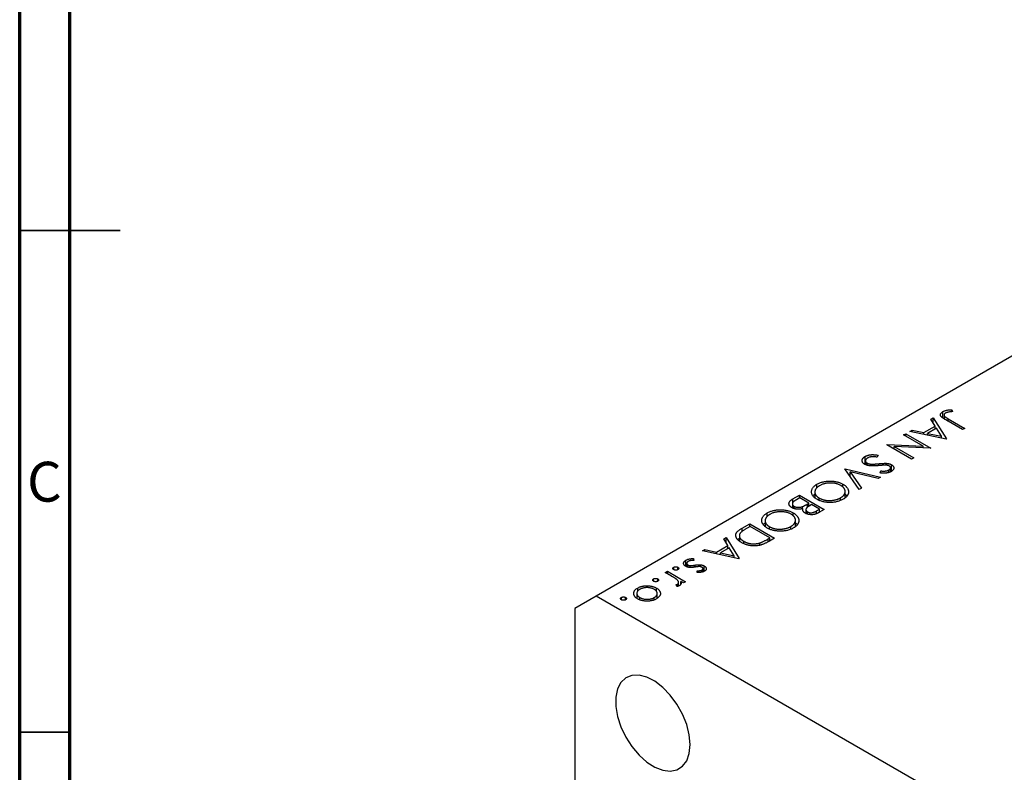
# Model space of a CAD drawing. Units: millimetres. Extents: x -13 to 463, y 5 to 292.
# Drawn here: x 15 to 113, y 95 to 169 of the extents above; entities that cross this region are included whole.
import ezdxf

# ---------------------------------------------------------------- set-up
doc = ezdxf.new("R2010")
doc.units = ezdxf.units.MM
doc.styles.add('SLDTEXTSTYLE0', font='TXT', dxfattribs={"width": 0.75})

msp = doc.modelspace()

# ---------------------------------------------------------------- linework, layer by layer
at = {"color": 7, "linetype": 'Continuous', "lineweight": 70}
for p, q in [((15, 5), (15, 292)), ((20, 10), (20, 287))]:
    msp.add_line(p, q, dxfattribs=at)
at = {"color": 7, "linetype": 'Continuous', "lineweight": 25}
for p, q in [((159.347, 162.283), (72.373, 112.074)), ((106.909, 129.8), (106.909, 130.452)), ((107.792, 130.632), (107.851, 130.447)), ((107.792, 130.439), (107.792, 130.632)), ((105.709, 129.686), (105.952, 129.826)), ((106.126, 129.011), (105.709, 129.686)), ((105.952, 129.826), (107.252, 127.72)), ((105.952, 129.294), (105.952, 129.826)), ((107.019, 130.113), (107.019, 129.731)), ((108.871, 128.654), (107.199, 129.619)), ((107.446, 129.732), (109.093, 128.782)), ((103.604, 128.471), (103.845, 128.61)), ((107.221, 127.701), (103.604, 128.471)), ((103.845, 128.61), (105.004, 128.363)), ((103.845, 128.419), (103.845, 128.61)), ((105.004, 128.363), (106.126, 129.011)), ((106.259, 128.795), (105.375, 128.284)), ((106.126, 128.718), (106.126, 129.011)), ((106.126, 128.727), (106.13, 128.72)), ((106.757, 127.99), (106.259, 128.795)), ((109.093, 128.782), (108.871, 128.654)), ((103.001, 128.123), (103.223, 128.251)), ((104.944, 127.001), (103.001, 128.123)), ((103.223, 128.251), (105.698, 126.822)), ((103.223, 127.994), (103.223, 128.251)), ((105.004, 128.173), (105.004, 128.363)), ((105.375, 128.284), (106.757, 127.99)), ((105.375, 128.094), (105.375, 128.284)), ((106.757, 127.8), (106.757, 127.99)), ((107.252, 127.72), (107.221, 127.701)), ((101.319, 127.152), (101.37, 127.181)), ((103.794, 125.723), (101.319, 127.152)), ((101.37, 127.181), (104.944, 127.001)), ((101.37, 127.123), (101.37, 127.181)), ((102.068, 126.976), (104.016, 125.851)), ((105.651, 126.795), (102.068, 126.976)), ((102.068, 126.719), (102.068, 126.976)), ((104.944, 126.831), (104.944, 127.001)), ((105.698, 126.822), (105.651, 126.795)), ((99.17, 125.168), (99.17, 125.985)), ((99.198, 125.542), (99.198, 125.165)), ((100.464, 126.107), (100.38, 125.914)), ((104.016, 125.851), (103.794, 125.723)), ((97.131, 124.734), (97.163, 124.752)), ((98.559, 122.701), (97.131, 124.734)), ((97.163, 124.752), (100.685, 123.928)), ((97.163, 124.689), (97.163, 124.752)), ((99.359, 125.102), (99.359, 125.316)), ((99.69, 125.041), (99.69, 125.227)), ((100.678, 124.335), (100.727, 124.538)), ((100.727, 124.333), (100.727, 124.538)), ((101.273, 125.107), (101.273, 125.297)), ((101.527, 124.381), (101.527, 124.634)), ((101.699, 124.45), (101.699, 124.856)), ((101.789, 124.499), (101.789, 125.159)), ((97.671, 124.44), (98.797, 122.838)), ((100.447, 123.791), (97.671, 124.44)), ((97.671, 123.964), (97.671, 124.44)), ((100.685, 123.928), (100.447, 123.791)), ((94.366, 122.841), (94.366, 123.211)), ((96.961, 122.912), (96.961, 123.22)), ((98.797, 122.838), (98.559, 122.701)), ((91.956, 121.747), (92.625, 122.133)), ((92.657, 121.858), (92.341, 121.676)), ((92.625, 122.133), (95.1, 120.704)), ((92.625, 121.84), (92.625, 122.133)), ((93.577, 121.327), (92.657, 121.858)), ((94.157, 122.429), (94.157, 121.901)), ((94.594, 121.618), (94.594, 121.839)), ((96.723, 121.619), (96.723, 121.861)), ((97.177, 121.876), (97.177, 122.492)), ((97.177, 122.212), (97.363, 122.046)), ((91.924, 121.254), (91.924, 120.86)), ((92.09, 120.789), (92.09, 121.013)), ((92.938, 120.787), (92.938, 120.992)), ((92.977, 120.623), (92.977, 120.795)), ((93.272, 120.685), (93.272, 120.305)), ((93.43, 121.242), (93.577, 121.327)), ((93.577, 121.012), (93.577, 121.327)), ((93.831, 121.18), (93.682, 121.094)), ((94.624, 120.723), (93.831, 121.18)), ((94.323, 120.549), (94.624, 120.723)), ((95.1, 120.704), (94.617, 120.425)), ((94.624, 120.429), (94.624, 120.723)), ((89.417, 119.983), (89.417, 120.354)), ((92.012, 120.055), (92.012, 120.363)), ((92.227, 119.019), (92.227, 119.635)), ((93.237, 120.318), (93.272, 120.337)), ((93.435, 120.241), (93.435, 120.456)), ((86.909, 118.833), (87.676, 119.276)), ((87.707, 119.001), (87.423, 118.837)), ((87.676, 119.276), (90.15, 117.847)), ((87.676, 118.982), (87.676, 119.276)), ((89.674, 117.865), (87.707, 119.001)), ((89.207, 119.571), (89.207, 119.044)), ((89.644, 118.761), (89.644, 118.982)), ((91.774, 118.762), (91.774, 119.004)), ((92.227, 119.354), (92.414, 119.188)), ((85.085, 117.78), (85.328, 117.92)), ((85.502, 117.105), (85.085, 117.78)), ((85.328, 117.92), (86.628, 115.814)), ((85.328, 117.388), (85.328, 117.92)), ((86.644, 118.081), (86.644, 117.582)), ((89.5, 117.765), (89.674, 117.865)), ((90.15, 117.847), (89.651, 117.558)), ((89.674, 117.572), (89.674, 117.865)), ((82.98, 116.565), (83.221, 116.704)), ((83.221, 116.704), (84.38, 116.457)), ((83.221, 116.513), (83.221, 116.704)), ((84.38, 116.457), (85.502, 117.105)), ((85.635, 116.889), (84.751, 116.378)), ((85.502, 116.812), (85.502, 117.105)), ((85.502, 116.821), (85.506, 116.814)), ((86.133, 116.084), (85.635, 116.889)), ((87.074, 117.324), (87.074, 117.535)), ((88.671, 117.141), (88.671, 117.366)), ((82.082, 115.8), (82.103, 115.619)), ((82.082, 115.618), (82.082, 115.8)), ((86.597, 115.795), (82.98, 116.565)), ((84.38, 116.267), (84.38, 116.457)), ((84.751, 116.188), (84.751, 116.378)), ((84.751, 116.378), (86.133, 116.084)), ((86.133, 115.894), (86.133, 116.084)), ((86.628, 115.814), (86.597, 115.795)), ((80.108, 114.705), (80.108, 114.944)), ((80.521, 114.705), (80.521, 114.944)), ((81.32, 115.032), (81.32, 115.643)), ((81.414, 115.33), (81.414, 114.99)), ((81.526, 114.956), (81.526, 115.169)), ((81.759, 114.923), (81.759, 115.105)), ((82.778, 114.995), (82.778, 115.193)), ((83.027, 114.49), (83.027, 114.801)), ((83.14, 114.535), (83.14, 115.08)), ((78.109, 113.552), (78.109, 113.79)), ((78.522, 113.552), (78.522, 113.79)), ((79.267, 114.422), (79.489, 114.55)), ((79.875, 114.071), (79.267, 114.422)), ((79.489, 114.55), (81.298, 113.506)), ((79.489, 114.293), (79.489, 114.55)), ((82.437, 114.424), (82.432, 114.6)), ((82.935, 114.463), (82.935, 114.671)), ((76.522, 112.549), (76.522, 112.873)), ((78.39, 112.543), (78.39, 112.877)), ((80.411, 113.029), (80.341, 113.21)), ((80.486, 113.043), (80.486, 113.257)), ((80.599, 113.078), (80.599, 113.439)), ((80.599, 113.093), (80.614, 113.084)), ((81.076, 113.378), (80.81, 113.531)), ((80.81, 113.26), (80.81, 113.531)), ((81.298, 113.506), (81.076, 113.378)), ((72.373, 112.074), (70.252, 110.849)), ((128.234, 79.826), (72.373, 112.074)), ((74.905, 111.702), (74.905, 111.94)), ((75.317, 111.702), (75.317, 111.94)), ((76.44, 112.336), (76.44, 111.866)), ((76.738, 111.703), (76.738, 111.925)), ((78.173, 111.711), (78.173, 111.921)), ((78.465, 111.85), (78.465, 112.334)), ((70.252, 110.849), (70.252, 67.047))]:
    msp.add_line(p, q, dxfattribs=at)
at = {"color": 7, "linetype": 'Continuous', "lineweight": 35}
for p, q in [((15, 148.5), (25, 148.5)), ((20, 148.5), (15, 148.5)), ((20, 98.5), (15, 98.5))]:
    msp.add_line(p, q, dxfattribs=at)
at = {"color": 8, "linetype": 'Continuous', "lineweight": 25}
for p, q in [((107.446, 129.476), (107.446, 129.732)), ((100.531, 125.067), (100.531, 125.257)), ((91.956, 121.311), (91.956, 121.747)), ((93.43, 120.897), (93.43, 121.242)), ((94.323, 120.284), (94.323, 120.549)), ((86.909, 118.496), (86.909, 118.833)), ((89.5, 117.479), (89.5, 117.765)), ((82.22, 114.96), (82.22, 115.156))]:
    msp.add_line(p, q, dxfattribs=at)
at = {"color": 7, "linetype": 'Continuous', "lineweight": 25, "flags": 128}
msp.add_lwpolyline([(81.742, 97.275), (81.655, 98.247), (81.399, 99.274), (80.985, 100.307), (80.433, 101.298), (79.769, 102.202), (79.023, 102.976), (78.231, 103.583), (77.429, 103.996), (76.656, 104.194), (75.947, 104.169), (75.335, 103.922), (74.849, 103.465), (74.512, 102.818), (74.339, 102.013), (74.339, 101.086), (74.512, 100.081), (74.849, 99.045), (75.335, 98.026), (75.947, 97.073), (76.656, 96.229), (77.429, 95.535), (78.231, 95.022), (79.023, 94.715), (79.769, 94.627), (80.433, 94.764), (80.985, 95.118), (81.399, 95.674), (81.655, 96.404), (81.742, 97.275)], dxfattribs=at)
at = {"color": 7, "linetype": 'Continuous', "lineweight": 25}
for points, knots in [([(107.199, 129.619), (107.169, 129.637), (107.11, 129.671), (107.027, 129.722), (106.953, 129.769), (106.889, 129.814), (106.833, 129.855), (106.786, 129.893), (106.749, 129.928), (106.712, 129.97), (106.68, 130.021), (106.66, 130.084), (106.656, 130.148), (106.669, 130.213), (106.702, 130.277), (106.752, 130.339), (106.821, 130.398), (106.879, 130.434), (106.909, 130.452)], [0, 0, 0, 0, 0.0773468, 0.1485153, 0.2139694, 0.2729456, 0.3262978, 0.3737605, 0.4158925, 0.4519916, 0.517856, 0.5824418, 0.6471071, 0.7133818, 0.7809513, 0.8504218, 0.9229368, 1, 1, 1, 1]), ([(106.909, 130.452), (106.934, 130.466), (106.984, 130.493), (107.069, 130.527), (107.159, 130.557), (107.26, 130.582), (107.372, 130.603), (107.498, 130.617), (107.64, 130.628), (107.74, 130.63), (107.792, 130.632)], [0, 0, 0, 0, 0.106797, 0.213423, 0.322388, 0.433877, 0.554096, 0.687598, 0.836471, 1, 1, 1, 1]), ([(107.349, 130.372), (107.33, 130.367), (107.292, 130.357), (107.24, 130.341), (107.193, 130.321), (107.165, 130.306), (107.151, 130.299)], [0, 0, 0, 0, 0.262952, 0.515707, 0.762109, 1, 1, 1, 1]), ([(107.851, 130.447), (107.8, 130.441), (107.704, 130.431), (107.57, 130.412), (107.452, 130.394), (107.381, 130.379), (107.349, 130.372)], [0, 0, 0, 0, 0.299176, 0.563735, 0.798553, 1, 1, 1, 1]), ([(107.151, 130.299), (107.134, 130.288), (107.102, 130.268), (107.066, 130.232), (107.038, 130.194), (107.023, 130.153), (107.017, 130.11), (107.024, 130.068), (107.042, 130.026), (107.067, 129.992), (107.096, 129.964), (107.125, 129.939), (107.161, 129.912), (107.204, 129.881), (107.255, 129.849), (107.311, 129.812), (107.376, 129.773), (107.422, 129.746), (107.446, 129.732)], [0, 0, 0, 0, 0.062319, 0.122597, 0.183986, 0.246907, 0.310635, 0.373196, 0.436509, 0.502263, 0.539139, 0.583385, 0.634488, 0.692711, 0.758598, 0.831678, 0.911927, 1, 1, 1, 1]), ([(99.133, 125.19), (99.112, 125.203), (99.069, 125.229), (99.015, 125.272), (98.967, 125.317), (98.931, 125.365), (98.901, 125.416), (98.88, 125.468), (98.87, 125.524), (98.867, 125.58), (98.874, 125.637), (98.888, 125.693), (98.912, 125.747), (98.947, 125.799), (98.989, 125.849), (99.04, 125.896), (99.1, 125.942), (99.147, 125.97), (99.17, 125.985)], [0, 0, 0, 0, 0.061476, 0.121758, 0.180894, 0.240223, 0.300072, 0.360849, 0.423479, 0.488323, 0.553599, 0.617217, 0.679866, 0.742223, 0.804691, 0.868277, 0.93303, 1, 1, 1, 1]), ([(99.17, 125.985), (99.189, 125.995), (99.227, 126.016), (99.288, 126.044), (99.351, 126.07), (99.418, 126.092), (99.486, 126.111), (99.557, 126.128), (99.631, 126.141), (99.707, 126.151), (99.787, 126.158), (99.871, 126.161), (99.96, 126.161), (100.053, 126.157), (100.15, 126.15), (100.251, 126.139), (100.356, 126.125), (100.427, 126.113), (100.464, 126.107)], [0, 0, 0, 0, 0.057212, 0.113703, 0.168689, 0.224163, 0.278727, 0.333804, 0.389255, 0.445409, 0.503295, 0.564269, 0.627954, 0.695021, 0.765359, 0.839602, 0.917533, 1, 1, 1, 1]), ([(99.424, 125.838), (99.403, 125.825), (99.361, 125.8), (99.31, 125.757), (99.266, 125.711), (99.233, 125.662), (99.209, 125.613), (99.198, 125.564), (99.198, 125.517), (99.211, 125.47), (99.234, 125.427), (99.266, 125.386), (99.307, 125.349), (99.342, 125.327), (99.359, 125.316)], [0, 0, 0, 0, 0.091273, 0.180948, 0.270115, 0.360191, 0.448386, 0.532718, 0.613894, 0.694049, 0.772792, 0.849175, 0.92396, 1, 1, 1, 1]), ([(100.38, 125.914), (100.328, 125.921), (100.228, 125.936), (100.082, 125.949), (99.946, 125.953), (99.82, 125.948), (99.704, 125.934), (99.599, 125.911), (99.504, 125.88), (99.451, 125.852), (99.424, 125.838)], [0, 0, 0, 0, 0.159004, 0.304646, 0.438547, 0.562322, 0.677433, 0.786897, 0.893611, 1, 1, 1, 1]), ([(100.515, 125.065), (100.469, 125.061), (100.379, 125.053), (100.248, 125.043), (100.125, 125.036), (100.011, 125.033), (99.904, 125.031), (99.806, 125.033), (99.716, 125.037), (99.608, 125.048), (99.486, 125.066), (99.352, 125.097), (99.233, 125.138), (99.166, 125.173), (99.133, 125.19)], [0, 0, 0, 0, 0.096972, 0.187773, 0.272396, 0.351321, 0.424335, 0.491909, 0.554233, 0.611268, 0.716348, 0.81454, 0.908495, 1, 1, 1, 1]), ([(99.359, 125.316), (99.38, 125.305), (99.424, 125.282), (99.504, 125.256), (99.594, 125.237), (99.657, 125.231), (99.69, 125.227)], [0, 0, 0, 0, 0.234723, 0.477158, 0.728556, 1, 1, 1, 1]), ([(99.69, 125.227), (99.716, 125.225), (99.769, 125.221), (99.853, 125.22), (99.946, 125.22), (100.047, 125.222), (100.156, 125.227), (100.274, 125.235), (100.4, 125.244), (100.487, 125.253), (100.531, 125.257)], [0, 0, 0, 0, 0.090283, 0.190095, 0.29918, 0.418913, 0.54837, 0.688782, 0.839076, 1, 1, 1, 1]), ([(101.094, 125.115), (101.084, 125.115), (101.059, 125.114), (101.017, 125.111), (100.963, 125.107), (100.896, 125.102), (100.818, 125.095), (100.728, 125.086), (100.625, 125.076), (100.553, 125.069), (100.515, 125.065)], [0, 0, 0, 0, 0.052594, 0.124952, 0.218094, 0.333502, 0.468789, 0.624938, 0.801683, 1, 1, 1, 1]), ([(100.531, 125.257), (100.576, 125.261), (100.661, 125.269), (100.783, 125.279), (100.894, 125.287), (100.993, 125.294), (101.08, 125.297), (101.155, 125.3), (101.218, 125.299), (101.256, 125.297), (101.273, 125.297)], [0, 0, 0, 0, 0.181532, 0.347075, 0.495559, 0.629077, 0.745524, 0.845834, 0.930783, 1, 1, 1, 1]), ([(100.727, 124.538), (100.754, 124.536), (100.808, 124.533), (100.885, 124.529), (100.957, 124.526), (101.024, 124.526), (101.084, 124.526), (101.14, 124.528), (101.19, 124.532), (101.249, 124.539), (101.318, 124.552), (101.394, 124.574), (101.465, 124.601), (101.506, 124.623), (101.527, 124.634)], [0, 0, 0, 0, 0.098472, 0.189635, 0.274192, 0.352193, 0.423211, 0.488565, 0.548489, 0.601458, 0.701219, 0.800394, 0.898542, 1, 1, 1, 1]), ([(101.577, 125.025), (101.563, 125.032), (101.536, 125.047), (101.489, 125.066), (101.44, 125.082), (101.385, 125.095), (101.324, 125.106), (101.256, 125.112), (101.178, 125.116), (101.123, 125.115), (101.094, 125.115)], [0, 0, 0, 0, 0.107316, 0.214807, 0.323387, 0.434596, 0.553285, 0.685984, 0.834209, 1, 1, 1, 1]), ([(101.273, 125.297), (101.299, 125.295), (101.349, 125.29), (101.422, 125.281), (101.492, 125.268), (101.558, 125.252), (101.622, 125.234), (101.681, 125.212), (101.737, 125.187), (101.772, 125.168), (101.789, 125.159)], [0, 0, 0, 0, 0.133507, 0.262559, 0.388264, 0.512667, 0.633722, 0.755394, 0.877553, 1, 1, 1, 1]), ([(101.527, 124.634), (101.552, 124.65), (101.6, 124.679), (101.652, 124.73), (101.686, 124.783), (101.701, 124.837), (101.698, 124.89), (101.677, 124.94), (101.636, 124.986), (101.597, 125.012), (101.577, 125.025)], [0, 0, 0, 0, 0.143073, 0.275903, 0.402371, 0.528414, 0.650356, 0.765895, 0.880774, 1, 1, 1, 1]), ([(101.789, 125.159), (101.814, 125.143), (101.864, 125.112), (101.924, 125.06), (101.972, 125.004), (102.005, 124.945), (102.024, 124.884), (102.03, 124.821), (102.018, 124.758), (101.992, 124.696), (101.952, 124.635), (101.901, 124.577), (101.835, 124.522), (101.783, 124.49), (101.756, 124.474)], [0, 0, 0, 0, 0.083795, 0.165799, 0.246309, 0.327739, 0.408782, 0.48971, 0.57138, 0.655987, 0.741493, 0.826526, 0.911979, 1, 1, 1, 1]), ([(94.366, 123.211), (94.412, 123.237), (94.503, 123.286), (94.651, 123.351), (94.805, 123.406), (94.965, 123.451), (95.132, 123.486), (95.306, 123.51), (95.486, 123.525), (95.67, 123.53), (95.854, 123.526), (96.034, 123.511), (96.206, 123.487), (96.372, 123.453), (96.531, 123.41), (96.682, 123.356), (96.828, 123.293), (96.916, 123.245), (96.961, 123.22)], [0, 0, 0, 0, 0.0658229, 0.1297545, 0.1920838, 0.2534751, 0.314589, 0.3760953, 0.4388449, 0.5030903, 0.56732, 0.6296819, 0.6909805, 0.7514363, 0.8119927, 0.8731418, 0.9356315, 1, 1, 1, 1]), ([(101.756, 124.474), (101.726, 124.457), (101.666, 124.425), (101.564, 124.386), (101.453, 124.355), (101.354, 124.336), (101.27, 124.325), (101.2, 124.319), (101.126, 124.316), (101.047, 124.315), (100.962, 124.316), (100.872, 124.32), (100.776, 124.326), (100.711, 124.332), (100.678, 124.335)], [0, 0, 0, 0, 0.107235, 0.21266, 0.318816, 0.426781, 0.483635, 0.543594, 0.608299, 0.67712, 0.75068, 0.82871, 0.912188, 1, 1, 1, 1]), ([(94.371, 121.711), (94.328, 121.737), (94.242, 121.789), (94.132, 121.874), (94.037, 121.963), (93.96, 122.055), (93.9, 122.151), (93.857, 122.251), (93.831, 122.355), (93.822, 122.462), (93.83, 122.568), (93.855, 122.672), (93.897, 122.772), (93.957, 122.868), (94.033, 122.96), (94.128, 123.048), (94.238, 123.133), (94.323, 123.185), (94.366, 123.211)], [0, 0, 0, 0, 0.065222, 0.128561, 0.190309, 0.251362, 0.312368, 0.373766, 0.436259, 0.500391, 0.564507, 0.626952, 0.688475, 0.749261, 0.810167, 0.871679, 0.934778, 1, 1, 1, 1]), ([(94.629, 123.07), (94.605, 123.056), (94.557, 123.027), (94.492, 122.982), (94.432, 122.935), (94.378, 122.885), (94.329, 122.835), (94.285, 122.783), (94.249, 122.729), (94.217, 122.674), (94.192, 122.618), (94.174, 122.562), (94.162, 122.506), (94.156, 122.45), (94.157, 122.394), (94.166, 122.339), (94.18, 122.283), (94.201, 122.228), (94.229, 122.174), (94.263, 122.121), (94.303, 122.07), (94.349, 122.02), (94.401, 121.972), (94.459, 121.926), (94.523, 121.881), (94.57, 121.853), (94.594, 121.839)], [0, 0, 0, 0, 0.043634, 0.08654, 0.129181, 0.171441, 0.213422, 0.255273, 0.297378, 0.33995, 0.382358, 0.423721, 0.464872, 0.505574, 0.546006, 0.586382, 0.627054, 0.668262, 0.709541, 0.750421, 0.79109, 0.832022, 0.873132, 0.914608, 0.956955, 1, 1, 1, 1]), ([(96.74, 123.091), (96.704, 123.111), (96.631, 123.151), (96.513, 123.201), (96.39, 123.245), (96.26, 123.279), (96.125, 123.306), (95.985, 123.324), (95.838, 123.334), (95.688, 123.336), (95.538, 123.33), (95.392, 123.316), (95.251, 123.295), (95.115, 123.265), (94.985, 123.229), (94.86, 123.183), (94.74, 123.131), (94.666, 123.091), (94.629, 123.07)], [0, 0, 0, 0, 0.064504, 0.1268993, 0.1877465, 0.2481497, 0.3085861, 0.369583, 0.431827, 0.4961797, 0.5606679, 0.6235045, 0.6852604, 0.7465368, 0.8083274, 0.8704862, 0.9343169, 1, 1, 1, 1]), ([(96.723, 121.861), (96.747, 121.875), (96.793, 121.902), (96.855, 121.947), (96.913, 121.992), (96.965, 122.04), (97.011, 122.09), (97.052, 122.142), (97.088, 122.196), (97.118, 122.252), (97.143, 122.309), (97.162, 122.365), (97.173, 122.422), (97.178, 122.478), (97.176, 122.534), (97.169, 122.59), (97.154, 122.646), (97.133, 122.701), (97.105, 122.755), (97.073, 122.808), (97.032, 122.859), (96.986, 122.909), (96.934, 122.957), (96.875, 123.003), (96.812, 123.049), (96.764, 123.077), (96.74, 123.091)], [0, 0, 0, 0, 0.042024, 0.083647, 0.124987, 0.166252, 0.207707, 0.24936, 0.291742, 0.334482, 0.3772, 0.419541, 0.46103, 0.502083, 0.542879, 0.58379, 0.624854, 0.666216, 0.707392, 0.74855, 0.789649, 0.830735, 0.872067, 0.913991, 0.956497, 1, 1, 1, 1]), ([(96.961, 123.22), (96.99, 123.203), (97.048, 123.169), (97.126, 123.113), (97.198, 123.056), (97.263, 122.997), (97.321, 122.935), (97.371, 122.872), (97.416, 122.806), (97.452, 122.738), (97.481, 122.67), (97.503, 122.601), (97.515, 122.533), (97.521, 122.464), (97.517, 122.396), (97.506, 122.327), (97.487, 122.259), (97.46, 122.192), (97.426, 122.125), (97.383, 122.061), (97.335, 121.998), (97.28, 121.938), (97.218, 121.88), (97.148, 121.825), (97.072, 121.771), (97.016, 121.738), (96.988, 121.721)], [0, 0, 0, 0, 0.043213, 0.085881, 0.128132, 0.170168, 0.211938, 0.253861, 0.29602, 0.338574, 0.38115, 0.422821, 0.464245, 0.505121, 0.54615, 0.587164, 0.628522, 0.670271, 0.71197, 0.753242, 0.794029, 0.83487, 0.875486, 0.916539, 0.958, 1, 1, 1, 1]), ([(91.868, 120.885), (91.845, 120.899), (91.799, 120.927), (91.739, 120.974), (91.689, 121.022), (91.648, 121.072), (91.618, 121.125), (91.595, 121.18), (91.585, 121.238), (91.582, 121.297), (91.591, 121.356), (91.609, 121.416), (91.64, 121.474), (91.681, 121.531), (91.734, 121.587), (91.797, 121.641), (91.87, 121.696), (91.927, 121.729), (91.956, 121.747)], [0, 0, 0, 0, 0.06115, 0.120315, 0.178151, 0.235197, 0.292635, 0.350906, 0.410166, 0.471419, 0.533451, 0.595418, 0.657557, 0.721341, 0.786857, 0.85471, 0.92549, 1, 1, 1, 1]), ([(92.341, 121.676), (92.318, 121.662), (92.275, 121.637), (92.214, 121.6), (92.16, 121.564), (92.112, 121.529), (92.07, 121.497), (92.034, 121.466), (92.004, 121.437), (91.974, 121.402), (91.947, 121.357), (91.928, 121.304), (91.921, 121.249), (91.93, 121.195), (91.951, 121.143), (91.985, 121.095), (92.031, 121.051), (92.07, 121.026), (92.09, 121.013)], [0, 0, 0, 0, 0.072489, 0.139713, 0.201757, 0.259247, 0.312145, 0.360704, 0.404462, 0.443613, 0.516742, 0.587762, 0.658236, 0.729227, 0.799552, 0.866661, 0.933129, 1, 1, 1, 1]), ([(93.978, 122.06), (93.984, 122.073), (94.01, 122.137), (94.091, 122.187), (94.157, 122.227)], [0, 0, 0, 0, 0.199247, 1, 1, 1, 1]), ([(96.988, 121.721), (96.941, 121.695), (96.849, 121.644), (96.699, 121.578), (96.543, 121.523), (96.381, 121.476), (96.213, 121.44), (96.038, 121.415), (95.858, 121.399), (95.673, 121.394), (95.49, 121.398), (95.31, 121.413), (95.137, 121.438), (94.97, 121.472), (94.81, 121.517), (94.656, 121.572), (94.508, 121.636), (94.417, 121.686), (94.371, 121.711)], [0, 0, 0, 0, 0.0665678, 0.1307447, 0.1934063, 0.2549809, 0.316103, 0.3772491, 0.4393861, 0.5031317, 0.566684, 0.6282435, 0.689101, 0.7493531, 0.8101759, 0.8716141, 0.9348714, 1, 1, 1, 1]), ([(94.594, 121.839), (94.618, 121.825), (94.666, 121.798), (94.744, 121.762), (94.824, 121.728), (94.906, 121.699), (94.991, 121.672), (95.079, 121.65), (95.169, 121.631), (95.262, 121.616), (95.357, 121.604), (95.452, 121.596), (95.548, 121.592), (95.645, 121.591), (95.742, 121.595), (95.84, 121.602), (95.939, 121.613), (96.037, 121.628), (96.135, 121.646), (96.229, 121.668), (96.321, 121.692), (96.409, 121.719), (96.493, 121.75), (96.573, 121.784), (96.651, 121.82), (96.699, 121.847), (96.723, 121.861)], [0, 0, 0, 0, 0.042915, 0.08513, 0.126474, 0.167454, 0.207977, 0.248251, 0.288752, 0.329672, 0.370539, 0.411131, 0.451821, 0.492409, 0.533489, 0.575266, 0.617444, 0.660675, 0.703944, 0.746872, 0.789084, 0.831392, 0.873237, 0.915165, 0.95738, 1, 1, 1, 1]), ([(89.417, 120.354), (89.463, 120.379), (89.553, 120.429), (89.701, 120.493), (89.855, 120.548), (90.016, 120.593), (90.183, 120.628), (90.356, 120.653), (90.536, 120.668), (90.721, 120.673), (90.904, 120.668), (91.084, 120.654), (91.257, 120.63), (91.422, 120.596), (91.581, 120.552), (91.732, 120.498), (91.878, 120.436), (91.967, 120.387), (92.012, 120.363)], [0, 0, 0, 0, 0.0658229, 0.1297545, 0.1920838, 0.2534751, 0.314589, 0.3760953, 0.4388449, 0.5030903, 0.56732, 0.6296819, 0.6909805, 0.7514363, 0.8119927, 0.8731418, 0.9356315, 1, 1, 1, 1]), ([(92.977, 120.795), (92.938, 120.785), (92.864, 120.766), (92.753, 120.744), (92.65, 120.73), (92.552, 120.723), (92.459, 120.724), (92.368, 120.73), (92.278, 120.742), (92.189, 120.76), (92.102, 120.783), (92.02, 120.811), (91.941, 120.845), (91.893, 120.872), (91.868, 120.885)], [0, 0, 0, 0, 0.106025, 0.202852, 0.290705, 0.370603, 0.446333, 0.521686, 0.598557, 0.676384, 0.755746, 0.834937, 0.916671, 1, 1, 1, 1]), ([(92.09, 121.013), (92.104, 121.006), (92.13, 120.991), (92.174, 120.972), (92.219, 120.956), (92.267, 120.942), (92.316, 120.931), (92.368, 120.923), (92.422, 120.917), (92.496, 120.913), (92.593, 120.915), (92.709, 120.929), (92.826, 120.954), (92.9, 120.979), (92.938, 120.992)], [0, 0, 0, 0, 0.060292, 0.119611, 0.177517, 0.235397, 0.292079, 0.350822, 0.410053, 0.470692, 0.594798, 0.722558, 0.856681, 1, 1, 1, 1]), ([(92.938, 120.992), (92.952, 120.997), (92.984, 121.009), (93.032, 121.03), (93.085, 121.056), (93.144, 121.085), (93.209, 121.118), (93.277, 121.156), (93.352, 121.197), (93.403, 121.227), (93.43, 121.242)], [0, 0, 0, 0, 0.0793066, 0.171953, 0.2770568, 0.3957952, 0.5261768, 0.6713444, 0.8292851, 1, 1, 1, 1]), ([(93.218, 120.326), (93.191, 120.342), (93.139, 120.374), (93.075, 120.427), (93.022, 120.483), (92.983, 120.543), (92.959, 120.604), (92.949, 120.667), (92.955, 120.731), (92.97, 120.773), (92.977, 120.795)], [0, 0, 0, 0, 0.130533, 0.25651, 0.380218, 0.503255, 0.625338, 0.747618, 0.871801, 1, 1, 1, 1]), ([(93.682, 121.094), (93.66, 121.082), (93.619, 121.057), (93.559, 121.021), (93.507, 120.985), (93.459, 120.953), (93.418, 120.921), (93.384, 120.891), (93.354, 120.864), (93.324, 120.829), (93.295, 120.787), (93.277, 120.735), (93.27, 120.683), (93.278, 120.632), (93.297, 120.582), (93.332, 120.537), (93.376, 120.493), (93.415, 120.469), (93.435, 120.456)], [0, 0, 0, 0, 0.07228, 0.13966, 0.202776, 0.260525, 0.313643, 0.362177, 0.406132, 0.445954, 0.519225, 0.58969, 0.659173, 0.728716, 0.797548, 0.864854, 0.931384, 1, 1, 1, 1]), ([(89.422, 118.854), (89.378, 118.88), (89.293, 118.932), (89.182, 119.017), (89.088, 119.105), (89.01, 119.198), (88.95, 119.294), (88.908, 119.394), (88.881, 119.498), (88.873, 119.604), (88.88, 119.71), (88.906, 119.814), (88.947, 119.914), (89.008, 120.011), (89.083, 120.103), (89.178, 120.191), (89.288, 120.276), (89.373, 120.328), (89.417, 120.354)], [0, 0, 0, 0, 0.065222, 0.128561, 0.190309, 0.251362, 0.312368, 0.373766, 0.436259, 0.500391, 0.564507, 0.626952, 0.688475, 0.749261, 0.810167, 0.871679, 0.934778, 1, 1, 1, 1]), ([(89.679, 120.213), (89.655, 120.198), (89.607, 120.17), (89.542, 120.124), (89.482, 120.077), (89.428, 120.028), (89.379, 119.978), (89.336, 119.926), (89.299, 119.872), (89.267, 119.816), (89.242, 119.76), (89.224, 119.704), (89.212, 119.648), (89.206, 119.592), (89.207, 119.537), (89.216, 119.481), (89.23, 119.426), (89.252, 119.371), (89.279, 119.316), (89.313, 119.264), (89.353, 119.212), (89.399, 119.163), (89.451, 119.115), (89.51, 119.069), (89.573, 119.024), (89.62, 118.996), (89.644, 118.982)], [0, 0, 0, 0, 0.043634, 0.08654, 0.129181, 0.171441, 0.213422, 0.255273, 0.297378, 0.33995, 0.382358, 0.423721, 0.464872, 0.505574, 0.546006, 0.586382, 0.627054, 0.668262, 0.709541, 0.750421, 0.79109, 0.832022, 0.873132, 0.914608, 0.956955, 1, 1, 1, 1]), ([(91.79, 120.234), (91.754, 120.254), (91.682, 120.293), (91.563, 120.344), (91.44, 120.387), (91.31, 120.422), (91.175, 120.448), (91.035, 120.467), (90.889, 120.477), (90.739, 120.479), (90.589, 120.473), (90.442, 120.459), (90.301, 120.437), (90.166, 120.408), (90.035, 120.371), (89.91, 120.326), (89.79, 120.274), (89.717, 120.233), (89.679, 120.213)], [0, 0, 0, 0, 0.064504, 0.1268993, 0.1877465, 0.2481497, 0.3085861, 0.369583, 0.431827, 0.4961797, 0.5606679, 0.6235045, 0.6852604, 0.7465368, 0.8083274, 0.8704862, 0.9343169, 1, 1, 1, 1]), ([(91.774, 119.004), (91.797, 119.017), (91.843, 119.045), (91.905, 119.089), (91.963, 119.135), (92.015, 119.183), (92.061, 119.233), (92.102, 119.285), (92.139, 119.339), (92.169, 119.395), (92.194, 119.451), (92.212, 119.508), (92.223, 119.565), (92.228, 119.621), (92.227, 119.677), (92.22, 119.733), (92.204, 119.788), (92.183, 119.843), (92.156, 119.898), (92.123, 119.951), (92.082, 120.002), (92.036, 120.051), (91.985, 120.1), (91.926, 120.146), (91.862, 120.191), (91.814, 120.22), (91.79, 120.234)], [0, 0, 0, 0, 0.042024, 0.083647, 0.124987, 0.166252, 0.207707, 0.24936, 0.291742, 0.334482, 0.3772, 0.419541, 0.46103, 0.502083, 0.542879, 0.58379, 0.624854, 0.666216, 0.707392, 0.74855, 0.789649, 0.830735, 0.872067, 0.913991, 0.956497, 1, 1, 1, 1]), ([(92.012, 120.363), (92.041, 120.345), (92.098, 120.311), (92.176, 120.256), (92.249, 120.199), (92.314, 120.14), (92.371, 120.078), (92.422, 120.014), (92.466, 119.949), (92.502, 119.881), (92.531, 119.813), (92.553, 119.744), (92.565, 119.675), (92.571, 119.607), (92.567, 119.538), (92.556, 119.47), (92.537, 119.402), (92.51, 119.334), (92.476, 119.267), (92.434, 119.203), (92.386, 119.141), (92.33, 119.081), (92.268, 119.023), (92.198, 118.967), (92.123, 118.913), (92.067, 118.88), (92.038, 118.863)], [0, 0, 0, 0, 0.043213, 0.085881, 0.128132, 0.170168, 0.211938, 0.253861, 0.29602, 0.338574, 0.38115, 0.422821, 0.464245, 0.505121, 0.54615, 0.587164, 0.628522, 0.670271, 0.71197, 0.753242, 0.794029, 0.83487, 0.875486, 0.916539, 0.958, 1, 1, 1, 1]), ([(94.617, 120.425), (94.594, 120.412), (94.547, 120.386), (94.477, 120.349), (94.41, 120.316), (94.343, 120.287), (94.28, 120.262), (94.218, 120.24), (94.158, 120.222), (94.081, 120.203), (93.985, 120.187), (93.869, 120.176), (93.751, 120.178), (93.633, 120.189), (93.518, 120.209), (93.41, 120.239), (93.307, 120.277), (93.248, 120.309), (93.218, 120.326)], [0, 0, 0, 0, 0.062594, 0.121323, 0.17668, 0.228365, 0.276868, 0.321879, 0.364099, 0.403356, 0.477968, 0.550535, 0.623584, 0.698175, 0.773354, 0.847281, 0.922818, 1, 1, 1, 1]), ([(93.435, 120.456), (93.449, 120.449), (93.477, 120.434), (93.523, 120.415), (93.569, 120.398), (93.618, 120.386), (93.668, 120.377), (93.72, 120.373), (93.773, 120.372), (93.828, 120.374), (93.885, 120.38), (93.943, 120.391), (94.003, 120.407), (94.065, 120.426), (94.127, 120.451), (94.192, 120.479), (94.257, 120.512), (94.301, 120.536), (94.323, 120.549)], [0, 0, 0, 0, 0.056985, 0.111781, 0.164174, 0.215875, 0.266501, 0.317525, 0.369467, 0.422948, 0.479247, 0.538751, 0.60256, 0.671137, 0.744568, 0.823512, 0.90877, 1, 1, 1, 1]), ([(86.851, 117.407), (86.821, 117.425), (86.762, 117.46), (86.681, 117.516), (86.606, 117.572), (86.54, 117.631), (86.481, 117.69), (86.43, 117.75), (86.387, 117.812), (86.352, 117.874), (86.324, 117.937), (86.305, 117.999), (86.29, 118.06), (86.287, 118.12), (86.288, 118.179), (86.299, 118.237), (86.316, 118.295), (86.341, 118.351), (86.375, 118.408), (86.42, 118.466), (86.476, 118.524), (86.542, 118.584), (86.618, 118.645), (86.705, 118.707), (86.802, 118.77), (86.872, 118.812), (86.909, 118.833)], [0, 0, 0, 0, 0.046076, 0.090797, 0.134281, 0.177005, 0.218799, 0.260135, 0.300966, 0.341496, 0.381461, 0.420134, 0.457932, 0.494759, 0.531032, 0.56696, 0.602531, 0.638141, 0.674888, 0.713498, 0.754468, 0.797837, 0.844006, 0.893083, 0.944969, 1, 1, 1, 1]), ([(87.423, 118.837), (87.383, 118.813), (87.304, 118.768), (87.194, 118.701), (87.096, 118.638), (87.009, 118.581), (86.935, 118.527), (86.871, 118.479), (86.819, 118.434), (86.791, 118.405), (86.779, 118.392)], [0, 0, 0, 0, 0.171901, 0.330628, 0.475549, 0.606746, 0.725024, 0.829742, 0.921323, 1, 1, 1, 1]), ([(89.029, 119.202), (89.034, 119.215), (89.06, 119.28), (89.142, 119.33), (89.207, 119.369)], [0, 0, 0, 0, 0.199247, 1, 1, 1, 1]), ([(92.038, 118.863), (91.991, 118.838), (91.899, 118.787), (91.749, 118.721), (91.593, 118.665), (91.431, 118.618), (91.263, 118.583), (91.089, 118.557), (90.908, 118.542), (90.724, 118.537), (90.54, 118.541), (90.36, 118.556), (90.187, 118.58), (90.02, 118.615), (89.86, 118.659), (89.706, 118.714), (89.558, 118.779), (89.468, 118.828), (89.422, 118.854)], [0, 0, 0, 0, 0.066568, 0.130745, 0.193406, 0.254981, 0.316103, 0.377249, 0.439386, 0.503132, 0.566684, 0.628244, 0.689101, 0.749353, 0.810176, 0.871614, 0.934871, 1, 1, 1, 1]), ([(89.644, 118.982), (89.669, 118.968), (89.717, 118.941), (89.794, 118.904), (89.874, 118.871), (89.956, 118.841), (90.041, 118.815), (90.129, 118.793), (90.219, 118.774), (90.312, 118.758), (90.407, 118.747), (90.502, 118.738), (90.598, 118.735), (90.695, 118.734), (90.793, 118.737), (90.891, 118.745), (90.989, 118.756), (91.088, 118.771), (91.185, 118.789), (91.28, 118.81), (91.371, 118.835), (91.459, 118.862), (91.543, 118.893), (91.623, 118.927), (91.701, 118.963), (91.749, 118.99), (91.774, 119.004)], [0, 0, 0, 0, 0.042915, 0.08513, 0.126474, 0.167454, 0.207977, 0.248251, 0.288752, 0.329672, 0.370539, 0.411131, 0.451821, 0.492409, 0.533489, 0.575266, 0.617444, 0.660675, 0.703944, 0.746872, 0.789084, 0.831392, 0.873237, 0.915165, 0.95738, 1, 1, 1, 1]), ([(86.493, 117.709), (86.5, 117.72), (86.528, 117.768), (86.593, 117.804), (86.644, 117.832)], [0, 0, 0, 0, 0.225465, 1, 1, 1, 1]), ([(86.779, 118.392), (86.764, 118.374), (86.735, 118.34), (86.7, 118.286), (86.674, 118.232), (86.655, 118.177), (86.644, 118.122), (86.643, 118.066), (86.649, 118.01), (86.663, 117.954), (86.686, 117.898), (86.717, 117.843), (86.755, 117.789), (86.803, 117.736), (86.858, 117.684), (86.922, 117.633), (86.994, 117.583), (87.047, 117.551), (87.074, 117.535)], [0, 0, 0, 0, 0.062404, 0.123317, 0.183094, 0.241742, 0.300863, 0.359954, 0.419146, 0.479785, 0.541094, 0.602537, 0.66452, 0.727852, 0.79293, 0.859696, 0.928477, 1, 1, 1, 1]), ([(88.671, 117.366), (88.697, 117.374), (88.753, 117.393), (88.839, 117.427), (88.931, 117.467), (89.032, 117.513), (89.139, 117.567), (89.253, 117.627), (89.375, 117.693), (89.458, 117.74), (89.5, 117.765)], [0, 0, 0, 0, 0.084319, 0.179285, 0.286583, 0.405111, 0.535593, 0.67819, 0.832976, 1, 1, 1, 1]), ([(88.776, 117.157), (88.737, 117.146), (88.658, 117.126), (88.537, 117.103), (88.415, 117.086), (88.292, 117.074), (88.168, 117.07), (88.043, 117.071), (87.917, 117.079), (87.79, 117.091), (87.664, 117.111), (87.54, 117.136), (87.418, 117.166), (87.3, 117.204), (87.183, 117.246), (87.069, 117.294), (86.957, 117.347), (86.887, 117.387), (86.851, 117.407)], [0, 0, 0, 0, 0.061542, 0.121689, 0.181146, 0.239864, 0.298688, 0.357631, 0.417586, 0.478661, 0.540404, 0.602339, 0.665116, 0.728572, 0.79366, 0.860541, 0.929239, 1, 1, 1, 1]), ([(87.074, 117.535), (87.103, 117.518), (87.161, 117.486), (87.253, 117.443), (87.346, 117.404), (87.442, 117.371), (87.54, 117.342), (87.641, 117.318), (87.743, 117.299), (87.848, 117.286), (87.953, 117.277), (88.057, 117.274), (88.162, 117.276), (88.265, 117.283), (88.368, 117.296), (88.47, 117.313), (88.572, 117.337), (88.637, 117.356), (88.671, 117.366)], [0, 0, 0, 0, 0.070142, 0.137795, 0.2032, 0.267139, 0.329981, 0.391589, 0.453055, 0.514083, 0.574741, 0.634599, 0.693842, 0.753474, 0.81315, 0.874096, 0.936015, 1, 1, 1, 1]), ([(89.651, 117.558), (89.607, 117.533), (89.522, 117.485), (89.397, 117.417), (89.278, 117.357), (89.165, 117.303), (89.06, 117.256), (88.96, 117.216), (88.867, 117.183), (88.805, 117.165), (88.776, 117.157)], [0, 0, 0, 0, 0.16429, 0.317407, 0.458845, 0.588746, 0.707831, 0.81577, 0.91288, 1, 1, 1, 1]), ([(81.32, 115.643), (81.346, 115.657), (81.397, 115.685), (81.484, 115.72), (81.576, 115.75), (81.673, 115.774), (81.775, 115.791), (81.877, 115.801), (81.98, 115.805), (82.048, 115.802), (82.082, 115.8)], [0, 0, 0, 0, 0.126743, 0.251724, 0.377219, 0.504694, 0.631458, 0.755401, 0.877701, 1, 1, 1, 1]), ([(80.108, 114.705), (80.095, 114.714), (80.07, 114.73), (80.043, 114.759), (80.027, 114.791), (80.021, 114.824), (80.026, 114.858), (80.043, 114.889), (80.07, 114.919), (80.095, 114.935), (80.108, 114.944)], [0, 0, 0, 0, 0.126232, 0.249357, 0.37139, 0.499889, 0.627204, 0.750586, 0.872243, 1, 1, 1, 1]), ([(80.108, 114.944), (80.123, 114.951), (80.151, 114.966), (80.202, 114.982), (80.257, 114.991), (80.315, 114.994), (80.372, 114.99), (80.428, 114.982), (80.478, 114.965), (80.506, 114.951), (80.521, 114.944)], [0, 0, 0, 0, 0.127702, 0.250774, 0.372756, 0.500016, 0.62846, 0.751179, 0.873822, 1, 1, 1, 1]), ([(80.521, 114.705), (80.506, 114.698), (80.478, 114.683), (80.427, 114.667), (80.373, 114.658), (80.315, 114.655), (80.257, 114.658), (80.202, 114.667), (80.152, 114.683), (80.123, 114.698), (80.108, 114.705)], [0, 0, 0, 0, 0.127574, 0.248624, 0.371829, 0.498962, 0.626095, 0.747954, 0.870903, 1, 1, 1, 1]), ([(80.521, 114.944), (80.534, 114.935), (80.559, 114.918), (80.588, 114.889), (80.603, 114.857), (80.608, 114.824), (80.603, 114.791), (80.587, 114.759), (80.559, 114.73), (80.534, 114.714), (80.521, 114.705)], [0, 0, 0, 0, 0.129041, 0.251508, 0.374052, 0.50113, 0.628208, 0.750014, 0.872481, 1, 1, 1, 1]), ([(81.313, 115.036), (81.296, 115.046), (81.261, 115.067), (81.216, 115.101), (81.179, 115.137), (81.148, 115.174), (81.123, 115.212), (81.106, 115.253), (81.096, 115.294), (81.092, 115.337), (81.095, 115.38), (81.106, 115.422), (81.124, 115.462), (81.149, 115.502), (81.181, 115.54), (81.22, 115.576), (81.267, 115.611), (81.302, 115.632), (81.32, 115.643)], [0, 0, 0, 0, 0.06454, 0.127182, 0.188572, 0.248607, 0.309229, 0.370041, 0.431886, 0.495292, 0.559098, 0.621422, 0.682439, 0.743602, 0.805524, 0.868657, 0.933075, 1, 1, 1, 1]), ([(81.677, 114.923), (81.643, 114.928), (81.575, 114.937), (81.48, 114.962), (81.391, 114.994), (81.339, 115.022), (81.313, 115.036)], [0, 0, 0, 0, 0.248902, 0.494752, 0.743271, 1, 1, 1, 1]), ([(81.554, 115.522), (81.533, 115.509), (81.493, 115.484), (81.451, 115.439), (81.422, 115.391), (81.412, 115.342), (81.416, 115.292), (81.436, 115.246), (81.472, 115.204), (81.508, 115.181), (81.526, 115.169)], [0, 0, 0, 0, 0.134042, 0.261896, 0.387836, 0.517686, 0.644509, 0.764718, 0.880291, 1, 1, 1, 1]), ([(81.526, 115.169), (81.542, 115.161), (81.575, 115.144), (81.632, 115.124), (81.693, 115.111), (81.737, 115.107), (81.759, 115.105)], [0, 0, 0, 0, 0.253475, 0.500453, 0.745578, 1, 1, 1, 1]), ([(82.103, 115.619), (82.074, 115.619), (82.017, 115.621), (81.935, 115.618), (81.858, 115.612), (81.786, 115.602), (81.72, 115.588), (81.659, 115.569), (81.603, 115.548), (81.57, 115.53), (81.554, 115.522)], [0, 0, 0, 0, 0.1474758, 0.2859042, 0.4171716, 0.5405007, 0.6592377, 0.7750061, 0.8872286, 1, 1, 1, 1]), ([(82.256, 114.964), (82.226, 114.96), (82.168, 114.95), (82.083, 114.938), (82.003, 114.929), (81.928, 114.922), (81.858, 114.919), (81.793, 114.917), (81.733, 114.918), (81.695, 114.921), (81.677, 114.923)], [0, 0, 0, 0, 0.158989, 0.307115, 0.446213, 0.574876, 0.694152, 0.804581, 0.906593, 1, 1, 1, 1]), ([(81.759, 115.105), (81.771, 115.105), (81.797, 115.104), (81.84, 115.105), (81.889, 115.108), (81.944, 115.114), (82.004, 115.121), (82.071, 115.131), (82.143, 115.142), (82.193, 115.151), (82.22, 115.156)], [0, 0, 0, 0, 0.0768751, 0.1674617, 0.27227, 0.3895508, 0.5208014, 0.6662633, 0.8255449, 1, 1, 1, 1]), ([(82.22, 115.156), (82.248, 115.16), (82.304, 115.169), (82.386, 115.181), (82.463, 115.189), (82.535, 115.195), (82.603, 115.199), (82.666, 115.199), (82.724, 115.198), (82.761, 115.195), (82.778, 115.193)], [0, 0, 0, 0, 0.157762, 0.30595, 0.443775, 0.572824, 0.692154, 0.802296, 0.905564, 1, 1, 1, 1]), ([(82.701, 115.006), (82.688, 115.007), (82.662, 115.008), (82.619, 115.007), (82.571, 115.005), (82.518, 115.001), (82.459, 114.995), (82.396, 114.986), (82.328, 114.977), (82.281, 114.969), (82.256, 114.964)], [0, 0, 0, 0, 0.0834251, 0.1775598, 0.2839824, 0.4022167, 0.5335685, 0.676121, 0.8316494, 1, 1, 1, 1]), ([(82.927, 114.947), (82.912, 114.955), (82.881, 114.97), (82.827, 114.987), (82.767, 115), (82.723, 115.004), (82.701, 115.006)], [0, 0, 0, 0, 0.24004, 0.479403, 0.731757, 1, 1, 1, 1]), ([(82.778, 115.193), (82.812, 115.189), (82.879, 115.18), (82.972, 115.154), (83.062, 115.122), (83.113, 115.094), (83.14, 115.08)], [0, 0, 0, 0, 0.246252, 0.492591, 0.74057, 1, 1, 1, 1]), ([(82.935, 114.671), (82.95, 114.68), (82.979, 114.699), (83.008, 114.733), (83.026, 114.77), (83.029, 114.809), (83.021, 114.848), (83.003, 114.885), (82.971, 114.918), (82.942, 114.937), (82.927, 114.947)], [0, 0, 0, 0, 0.125025, 0.246031, 0.368212, 0.497625, 0.627687, 0.750897, 0.873657, 1, 1, 1, 1]), ([(83.14, 115.08), (83.156, 115.07), (83.188, 115.051), (83.23, 115.02), (83.265, 114.987), (83.296, 114.954), (83.318, 114.919), (83.335, 114.884), (83.345, 114.847), (83.35, 114.809), (83.349, 114.772), (83.34, 114.736), (83.326, 114.7), (83.305, 114.666), (83.278, 114.633), (83.244, 114.601), (83.204, 114.571), (83.173, 114.552), (83.157, 114.542)], [0, 0, 0, 0, 0.067985, 0.133057, 0.196527, 0.258639, 0.31976, 0.38091, 0.443069, 0.505519, 0.567838, 0.628778, 0.68888, 0.748741, 0.809367, 0.870872, 0.934031, 1, 1, 1, 1]), ([(78.109, 113.552), (78.096, 113.56), (78.071, 113.576), (78.044, 113.605), (78.028, 113.637), (78.022, 113.67), (78.027, 113.704), (78.044, 113.735), (78.071, 113.765), (78.096, 113.781), (78.109, 113.79)], [0, 0, 0, 0, 0.126232, 0.249357, 0.37139, 0.499889, 0.627204, 0.750586, 0.872243, 1, 1, 1, 1]), ([(78.109, 113.79), (78.124, 113.797), (78.152, 113.812), (78.203, 113.828), (78.258, 113.837), (78.316, 113.84), (78.373, 113.836), (78.429, 113.828), (78.479, 113.812), (78.507, 113.797), (78.522, 113.79)], [0, 0, 0, 0, 0.127702, 0.250774, 0.372756, 0.500016, 0.62846, 0.751179, 0.873822, 1, 1, 1, 1]), ([(78.522, 113.79), (78.535, 113.781), (78.56, 113.765), (78.589, 113.735), (78.604, 113.704), (78.609, 113.67), (78.604, 113.637), (78.588, 113.605), (78.56, 113.576), (78.535, 113.56), (78.522, 113.552)], [0, 0, 0, 0, 0.129041, 0.251508, 0.374052, 0.50113, 0.628208, 0.750014, 0.872481, 1, 1, 1, 1]), ([(80.456, 113.689), (80.445, 113.7), (80.421, 113.722), (80.375, 113.757), (80.319, 113.798), (80.251, 113.843), (80.173, 113.893), (80.084, 113.948), (79.984, 114.008), (79.912, 114.049), (79.875, 114.071)], [0, 0, 0, 0, 0.070855, 0.156938, 0.2586, 0.375891, 0.508166, 0.656238, 0.820177, 1, 1, 1, 1]), ([(82.432, 114.6), (82.46, 114.599), (82.515, 114.597), (82.593, 114.597), (82.666, 114.601), (82.732, 114.608), (82.792, 114.618), (82.846, 114.632), (82.894, 114.649), (82.922, 114.664), (82.935, 114.671)], [0, 0, 0, 0, 0.158235, 0.305059, 0.441343, 0.567089, 0.683501, 0.793318, 0.89851, 1, 1, 1, 1]), ([(83.157, 114.542), (83.137, 114.532), (83.097, 114.51), (83.026, 114.484), (82.947, 114.462), (82.861, 114.445), (82.766, 114.433), (82.663, 114.425), (82.553, 114.421), (82.476, 114.423), (82.437, 114.424)], [0, 0, 0, 0, 0.1057192, 0.2134215, 0.3261418, 0.4436555, 0.5690412, 0.7026985, 0.8463108, 1, 1, 1, 1]), ([(76.518, 111.796), (76.488, 111.814), (76.429, 111.85), (76.353, 111.909), (76.286, 111.97), (76.232, 112.035), (76.188, 112.103), (76.156, 112.174), (76.136, 112.247), (76.126, 112.323), (76.128, 112.4), (76.144, 112.475), (76.172, 112.548), (76.216, 112.618), (76.272, 112.686), (76.342, 112.751), (76.425, 112.814), (76.489, 112.853), (76.522, 112.873)], [0, 0, 0, 0, 0.062417, 0.123339, 0.183268, 0.243176, 0.302902, 0.363778, 0.425611, 0.489666, 0.553792, 0.61623, 0.677864, 0.739831, 0.802094, 0.865864, 0.931507, 1, 1, 1, 1]), ([(76.745, 112.746), (76.714, 112.727), (76.652, 112.689), (76.578, 112.625), (76.518, 112.558), (76.474, 112.487), (76.446, 112.413), (76.437, 112.338), (76.446, 112.262), (76.472, 112.187), (76.515, 112.114), (76.573, 112.046), (76.647, 111.982), (76.708, 111.944), (76.738, 111.925)], [0, 0, 0, 0, 0.0855902, 0.1689527, 0.2512835, 0.334069, 0.416351, 0.4976551, 0.5801655, 0.6641593, 0.7485118, 0.8318213, 0.9152673, 1, 1, 1, 1]), ([(76.522, 112.873), (76.556, 112.892), (76.624, 112.929), (76.734, 112.978), (76.848, 113.018), (76.966, 113.051), (77.088, 113.076), (77.214, 113.093), (77.344, 113.102), (77.476, 113.103), (77.608, 113.097), (77.736, 113.085), (77.858, 113.067), (77.976, 113.042), (78.088, 113.01), (78.195, 112.972), (78.297, 112.928), (78.359, 112.894), (78.39, 112.877)], [0, 0, 0, 0, 0.068741, 0.134633, 0.198321, 0.261139, 0.322723, 0.384563, 0.44692, 0.510964, 0.574936, 0.636689, 0.697487, 0.757137, 0.816968, 0.87682, 0.937663, 1, 1, 1, 1]), ([(78.166, 112.749), (78.133, 112.767), (78.068, 112.802), (77.958, 112.845), (77.838, 112.878), (77.712, 112.903), (77.582, 112.918), (77.451, 112.924), (77.321, 112.917), (77.193, 112.902), (77.07, 112.876), (76.953, 112.842), (76.843, 112.799), (76.778, 112.764), (76.745, 112.746)], [0, 0, 0, 0, 0.084748, 0.168209, 0.251534, 0.336098, 0.420107, 0.50234, 0.583995, 0.666292, 0.749092, 0.831017, 0.914394, 1, 1, 1, 1]), ([(78.522, 113.552), (78.507, 113.544), (78.479, 113.529), (78.428, 113.513), (78.374, 113.504), (78.316, 113.501), (78.258, 113.504), (78.204, 113.513), (78.153, 113.529), (78.124, 113.544), (78.109, 113.552)], [0, 0, 0, 0, 0.127574, 0.248624, 0.371829, 0.498962, 0.626095, 0.747954, 0.870903, 1, 1, 1, 1]), ([(78.173, 111.921), (78.196, 111.936), (78.242, 111.964), (78.302, 112.01), (78.352, 112.058), (78.394, 112.109), (78.426, 112.162), (78.449, 112.217), (78.462, 112.274), (78.467, 112.333), (78.463, 112.393), (78.448, 112.451), (78.425, 112.506), (78.393, 112.56), (78.349, 112.61), (78.298, 112.659), (78.237, 112.706), (78.19, 112.735), (78.166, 112.749)], [0, 0, 0, 0, 0.063849, 0.12605, 0.187175, 0.247413, 0.308397, 0.3698, 0.432257, 0.497317, 0.562377, 0.625537, 0.687315, 0.748299, 0.809781, 0.871761, 0.934833, 1, 1, 1, 1]), ([(78.39, 112.877), (78.419, 112.859), (78.478, 112.823), (78.554, 112.766), (78.62, 112.705), (78.675, 112.642), (78.719, 112.576), (78.752, 112.508), (78.774, 112.436), (78.78, 112.388), (78.783, 112.363)], [0, 0, 0, 0, 0.128919, 0.255238, 0.378679, 0.501088, 0.622714, 0.746241, 0.871589, 1, 1, 1, 1]), ([(80.341, 113.21), (80.356, 113.213), (80.385, 113.22), (80.426, 113.231), (80.459, 113.243), (80.478, 113.253), (80.486, 113.257)], [0, 0, 0, 0, 0.295139, 0.56023, 0.794983, 1, 1, 1, 1]), ([(80.666, 113.104), (80.65, 113.096), (80.617, 113.079), (80.556, 113.058), (80.488, 113.041), (80.437, 113.033), (80.411, 113.029)], [0, 0, 0, 0, 0.2253, 0.461223, 0.720296, 1, 1, 1, 1]), ([(80.486, 113.257), (80.503, 113.268), (80.537, 113.29), (80.571, 113.332), (80.593, 113.38), (80.599, 113.423), (80.598, 113.461), (80.592, 113.49), (80.581, 113.521), (80.566, 113.553), (80.545, 113.586), (80.52, 113.62), (80.49, 113.654), (80.468, 113.678), (80.456, 113.689)], [0, 0, 0, 0, 0.094661, 0.191356, 0.295949, 0.410385, 0.471996, 0.536483, 0.603168, 0.674158, 0.749363, 0.828305, 0.912051, 1, 1, 1, 1]), ([(80.81, 113.531), (80.818, 113.507), (80.834, 113.462), (80.845, 113.396), (80.843, 113.335), (80.829, 113.279), (80.803, 113.228), (80.769, 113.182), (80.723, 113.14), (80.685, 113.116), (80.666, 113.104)], [0, 0, 0, 0, 0.160078, 0.306147, 0.438417, 0.561321, 0.67611, 0.786089, 0.89283, 1, 1, 1, 1]), ([(74.905, 111.702), (74.892, 111.71), (74.866, 111.726), (74.839, 111.755), (74.823, 111.787), (74.817, 111.82), (74.823, 111.854), (74.839, 111.885), (74.866, 111.915), (74.892, 111.931), (74.905, 111.94)], [0, 0, 0, 0, 0.126232, 0.249357, 0.37139, 0.499889, 0.627204, 0.750586, 0.872243, 1, 1, 1, 1]), ([(74.905, 111.94), (74.919, 111.947), (74.948, 111.962), (74.998, 111.978), (75.053, 111.987), (75.111, 111.99), (75.169, 111.986), (75.224, 111.978), (75.274, 111.962), (75.303, 111.947), (75.317, 111.94)], [0, 0, 0, 0, 0.127702, 0.2507745, 0.3727558, 0.5000163, 0.62846, 0.7511794, 0.8738223, 1, 1, 1, 1]), ([(75.317, 111.94), (75.33, 111.931), (75.356, 111.915), (75.384, 111.885), (75.399, 111.854), (75.405, 111.82), (75.399, 111.787), (75.383, 111.755), (75.355, 111.726), (75.33, 111.71), (75.317, 111.702)], [0, 0, 0, 0, 0.129041, 0.251508, 0.374052, 0.50113, 0.628208, 0.750014, 0.872481, 1, 1, 1, 1]), ([(77.409, 111.568), (77.366, 111.57), (77.282, 111.573), (77.158, 111.586), (77.039, 111.605), (76.925, 111.631), (76.816, 111.662), (76.711, 111.701), (76.611, 111.745), (76.549, 111.779), (76.518, 111.796)], [0, 0, 0, 0, 0.128157, 0.253834, 0.376506, 0.498534, 0.621368, 0.744565, 0.870634, 1, 1, 1, 1]), ([(76.738, 111.925), (76.764, 111.911), (76.813, 111.884), (76.894, 111.849), (76.979, 111.819), (77.068, 111.795), (77.16, 111.776), (77.256, 111.763), (77.356, 111.754), (77.459, 111.752), (77.562, 111.754), (77.662, 111.762), (77.757, 111.776), (77.849, 111.794), (77.937, 111.818), (78.02, 111.847), (78.1, 111.882), (78.148, 111.908), (78.173, 111.921)], [0, 0, 0, 0, 0.065189, 0.128282, 0.190282, 0.25193, 0.312745, 0.374773, 0.437953, 0.503035, 0.568117, 0.630945, 0.692369, 0.753373, 0.81363, 0.874348, 0.936569, 1, 1, 1, 1]), ([(78.394, 111.793), (78.359, 111.773), (78.291, 111.736), (78.179, 111.688), (78.063, 111.648), (77.941, 111.615), (77.815, 111.591), (77.684, 111.575), (77.548, 111.566), (77.455, 111.567), (77.409, 111.568)], [0, 0, 0, 0, 0.131755, 0.25834, 0.382145, 0.503216, 0.624682, 0.746863, 0.87151, 1, 1, 1, 1]), ([(78.783, 112.363), (78.785, 112.336), (78.787, 112.283), (78.771, 112.204), (78.744, 112.128), (78.702, 112.055), (78.646, 111.985), (78.575, 111.917), (78.492, 111.852), (78.427, 111.813), (78.394, 111.793)], [0, 0, 0, 0, 0.128494, 0.252706, 0.374809, 0.49585, 0.617921, 0.741295, 0.868704, 1, 1, 1, 1]), ([(75.317, 111.702), (75.302, 111.694), (75.274, 111.679), (75.224, 111.663), (75.169, 111.654), (75.111, 111.651), (75.054, 111.654), (74.999, 111.663), (74.948, 111.679), (74.919, 111.694), (74.905, 111.702)], [0, 0, 0, 0, 0.127574, 0.248624, 0.371829, 0.498962, 0.626095, 0.747954, 0.870903, 1, 1, 1, 1])]:
    msp.add_open_spline(points, degree=3, knots=knots, dxfattribs=at)

# ---------------------------------------------------------------- texts
at = {"color": 7, "linetype": 'Continuous', "lineweight": 0, "insert": (17.459, 125.449), "char_height": 3.969, "attachment_point": 2, "style": 'SLDTEXTSTYLE0'}
msp.add_mtext('C', dxfattribs=at)

doc.saveas('drawing.dxf')
